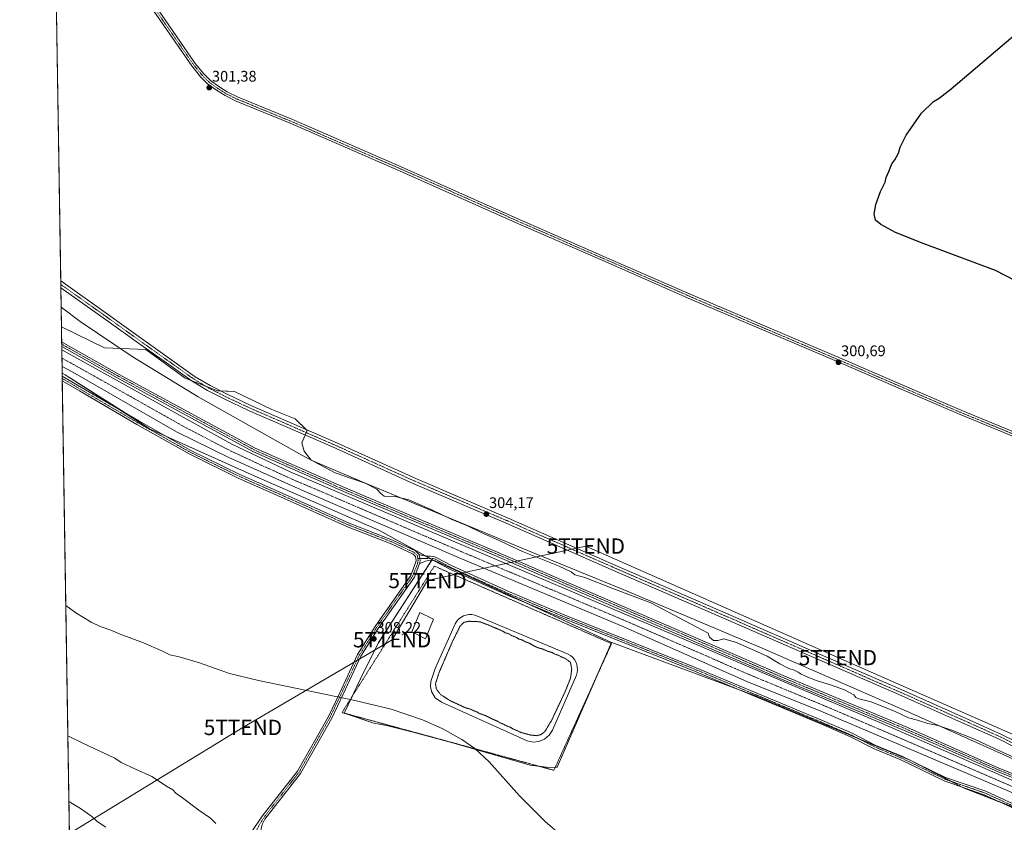
# Model space of a CAD drawing. Units: metres. Extents: x 611892 to 615373, y 4664551 to 4666920.
# Drawn here: x 611892 to 612536, y 4664822 to 4665346 of the extents above; entities that cross this region are included whole.
import ezdxf
from ezdxf.enums import TextEntityAlignment as Align

# ---------------------------------------------------------------- set-up
doc = ezdxf.new("R2010")
doc.units = ezdxf.units.M
doc.header["$MEASUREMENT"] = 0
for name, pattern in [('TRAZO_Y_PUNTO', [1, 0.5, -0.25, 0, -0.25]), ('TRAZOS', [0.75, 0.5, -0.25]), ('TRAZOS2', [0.375, 0.25, -0.125])]:
    doc.linetypes.add(name, pattern=pattern)
doc.layers.get('0').update_dxf_attribs({"lineweight": 5})
for name, color, linetype, lineweight in [('Alambrada', 19, 'TRAZOS', 0), ('Camino', 19, 'Continuous', 0), ('Camino Cxs', 19, 'Continuous', 0), ('Camino eje', 39, 'TRAZO_Y_PUNTO', 13), ('Carátula', 7, 'Continuous', 5), ('Comarca CxS', 133, 'Continuous', 0), ('Comunidad Autónoma CxS', 142, 'Continuous', 0), ('Corriente artificial Cxs', 5, 'Continuous', 13), ('Corriente artificial eje', 142, 'TRAZO_Y_PUNTO', 0), ('Corriente artificial superficial', 5, 'Continuous', 13), ('Cultivos herbáceos CxS', 92, 'Continuous', 0), ('Curva de nivel maestra', 36, 'Continuous', 30), ('Curva de nivel normal', 36, 'Continuous', 0), ('Curva de nivel normal depresión', 36, 'TRAZOS2', 0), ('Edificación', 1, 'Continuous', 13), ('Edificación Cxs', 1, 'Continuous', 13), ('Estanque', 2, 'Continuous', 0), ('Estanque Cxs', 2, 'Continuous', 0), ('Municipio CxS', 142, 'Continuous', 0), ('Pista no pavimentada', 254, 'Continuous', 13), ('Pista no pavimentada Cxs', 254, 'Continuous', 0), ('Pista pavimentada eje', 135, 'TRAZO_Y_PUNTO', 0), ('Provincia CxS', 1, 'Continuous', 0), ('Punto de cota en terreno', 7, 'Continuous', 0), ('Rótulo de punto de cota en terreno', 19, 'Continuous', 0), ('Suelo desnudo', 252, 'Continuous', 0), ('Suelo desnudo CxS', 43, 'Continuous', 0), ('Tendido', 6, 'Continuous', 0), ('Torre de tendido puntual', 7, 'Continuous', 0)]:
    doc.layers.add(name, color=color, linetype=linetype, lineweight=lineweight)
doc.styles.add('Arial', font='txt', dxfattribs={"height": 0.2})

# ---------------------------------------------------------------- blocks, each defined once
blk = doc.blocks.new('*U154')
at = {"layer": 'Cultivos herbáceos CxS', "color": 92, "linetype": 'Continuous', "lineweight": 0}
blk.add_polyline3d([(612545.67, 4664861.09, 304.86), (612473.38, 4664893.58, 304.24), (612377.5, 4664935.4, 303.89), (612289.34, 4664972.79, 304.19), (612227.34, 4664998.01, 304.23), (612116.17, 4665044.15, 304.76), (612082.79, 4665058.45, 304.42), (612078.14, 4665064.13, 305.17), (612076.78, 4665069.58, 305.04), (612080.19, 4665077.76, 303.82), (612072.38, 4665085.38, 303.58), (612057.14, 4665091.48, 303.21), (612032.74, 4665103.23, 303.16), (612021.58, 4665103.67, 303.32), (612000.51, 4665111.87, 303.41), (611974.75, 4665130.62, 303.69), (611947.82, 4665131.79, 304.36), (611919.57, 4665145.54, 304.89), (611911.51, 4665653.9, 301.35)], dxfattribs=at)
blk = doc.blocks.new('5PATER')
at = {"layer": 'Carátula', "linetype": 'Continuous', "lineweight": 5}
h = blk.add_hatch(color=250, dxfattribs=at)
edge = h.paths.add_edge_path()
edge.add_ellipse((0, 0.01), major_axis=(-1.33, -1.34), ratio=0.999422, start_angle=0, end_angle=360)
blk = doc.blocks.new('5TTEND')
blk.add_text('5TTEND', height=10).set_placement((0, 0), align=Align.MIDDLE_CENTER)

msp = doc.modelspace()

# ---------------------------------------------------------------- linework, layer by layer
at = {"layer": 'Alambrada', "color": 19, "linetype": 'TRAZOS', "lineweight": 0}
msp.add_polyline3d([(612241.39, 4664855.62, 309.29), (612279.1, 4664938.42, 309.3), (612163.29, 4664989.1, 306.75), (612102.94, 4664893.38, 311.56), (612241.39, 4664855.62, 309.29)], dxfattribs=at)
at = {"layer": 'Camino', "color": 19, "linetype": 'Continuous', "lineweight": 0}
for points in [[(611919.78, 4665132.73, 305.49), (611919.73, 4665135.63, 305.58)], [(611919.73, 4665135.63, 305.58), (611957.31, 4665114.38, 305.76), (612046.29, 4665066.11, 305.67), (612102.95, 4665041.08, 305.61), (612123, 4665032.62, 305.41), (612201.86, 4664999.3, 305.76), (612391.15, 4664917.56, 305.32), (612471.95, 4664883.77, 305.49), (612532.19, 4664857.13, 305.41), (612550.13, 4664849.85, 305.45), (612574.6, 4664838.64, 305.58), (612589.22, 4664832.82, 305.49), (612594.38, 4664830.11, 305.31), (612606.75, 4664821.64, 305.36), (612629.28, 4664808.4, 305.5), (612688.68, 4664774.37, 306.15), (612716.77, 4664757.77, 307.09), (612729.88, 4664750.22, 307.09), (612764.47, 4664728.53, 307.16), (612808.76, 4664699.72, 306.02), (612823.21, 4664691.19, 305.9)], [(612821.95, 4664689.04, 306.04), (612807.45, 4664697.59, 305.97), (612763.12, 4664726.42, 306.6), (612728.6, 4664748.08, 306.96), (612715.51, 4664755.61, 306.55), (612687.48, 4664772.18, 305.86), (612628.01, 4664806.24, 305.28), (612604.9, 4664820.06, 305.23), (612593.58, 4664827.73, 305.27), (612587.43, 4664830.97, 305.29), (612571.29, 4664837.45, 305.38), (612549.1, 4664847.57, 305.35), (612531.22, 4664854.82, 305.05), (612470.97, 4664881.47, 305.24), (612390.17, 4664915.26, 305.05), (612200.88, 4664997.01, 305.44), (612101.96, 4665038.79, 305.31), (612045.19, 4665063.86, 305.46), (611956.09, 4665112.2, 305.53), (611919.78, 4665132.73, 305.49), (611919.78, 4665132.73, 305.49)], [(612153.63, 4664990.73, 306.6), (612153.93, 4664992.65, 306.57), (612153.43, 4664996.68, 306.46)], [(612153.43, 4664996.68, 306.46), (612155.44, 4664996, 306.46), (612158.34, 4664995.58, 306.48), (612160.6, 4664995.6, 306.52), (612162.35, 4664995.48, 306.52), (612163.54, 4664995.2, 306.5), (612164.55, 4664994.69, 306.52), (612174.85, 4664989.19, 306.61), (612212.43, 4664972.21, 306.44), (612247.04, 4664957.74, 306.19), (612334.26, 4664922.71, 306.15), (612418.38, 4664887.57, 305.94), (612436.31, 4664879.8, 305.83), (612451.79, 4664871.93, 305.98), (612469.22, 4664864.69, 305.86), (612497.37, 4664850.99, 306.01), (612523.58, 4664841.92, 306.17), (612550.97, 4664829.4, 305.88)], [(612549.82, 4664827.17, 305.83), (612522.65, 4664839.6, 306.14), (612496.41, 4664848.68, 306.01), (612468.19, 4664862.41, 306.02), (612450.74, 4664869.66, 306.08), (612435.25, 4664877.54, 305.99), (612417.4, 4664885.27, 306.08), (612333.31, 4664920.39, 306.28), (612246.09, 4664955.42, 306.16), (612211.44, 4664969.91, 306.3), (612173.75, 4664986.95, 306.58), (612163.08, 4664992.64, 306.59), (612161.28, 4664992.94, 306.56), (612159.41, 4664992.82, 306.54), (612157.39, 4664992.42, 306.53), (612155.56, 4664991.55, 306.54), (612153.63, 4664990.73, 306.6)]]:
    msp.add_polyline3d(points, dxfattribs=at)
at = {"layer": 'Camino Cxs', "color": 19, "linetype": 'Continuous', "lineweight": 0}
for points in [[(612549.1, 4664847.57, 305.35), (612531.22, 4664854.82, 305.05), (612470.97, 4664881.47, 305.24), (612390.17, 4664915.26, 305.05), (612200.88, 4664997.01, 305.44), (612101.96, 4665038.79, 305.31), (612045.19, 4665063.86, 305.46), (611956.09, 4665112.2, 305.53), (611919.78, 4665132.73, 305.49), (611919.78, 4665132.73, 305.49), (611919.73, 4665135.63, 305.58), (611957.31, 4665114.38, 305.76), (612046.29, 4665066.11, 305.67), (612102.95, 4665041.08, 305.61), (612123, 4665032.62, 305.41), (612201.86, 4664999.3, 305.76), (612391.15, 4664917.56, 305.32), (612471.95, 4664883.77, 305.49), (612532.19, 4664857.13, 305.41), (612550.13, 4664849.85, 305.45)], [(612549.82, 4664827.17, 305.83), (612522.65, 4664839.6, 306.14), (612496.41, 4664848.68, 306.01), (612468.19, 4664862.41, 306.02), (612450.74, 4664869.66, 306.08), (612435.25, 4664877.54, 305.99), (612417.4, 4664885.27, 306.08), (612333.31, 4664920.39, 306.28), (612246.09, 4664955.42, 306.16), (612211.44, 4664969.91, 306.3), (612173.75, 4664986.95, 306.58), (612163.08, 4664992.64, 306.59), (612161.28, 4664992.94, 306.56), (612159.41, 4664992.82, 306.54), (612157.39, 4664992.42, 306.53), (612155.56, 4664991.55, 306.54), (612153.63, 4664990.73, 306.6), (612153.93, 4664992.65, 306.57), (612153.43, 4664996.68, 306.46), (612155.44, 4664996, 306.46), (612158.34, 4664995.58, 306.48), (612160.6, 4664995.6, 306.52), (612162.35, 4664995.48, 306.52), (612163.54, 4664995.2, 306.5), (612164.55, 4664994.69, 306.52), (612174.85, 4664989.19, 306.61), (612212.43, 4664972.21, 306.44), (612247.04, 4664957.74, 306.19), (612334.26, 4664922.71, 306.15), (612418.38, 4664887.57, 305.94), (612436.31, 4664879.8, 305.83), (612451.79, 4664871.93, 305.98), (612469.22, 4664864.69, 305.86), (612497.37, 4664850.99, 306.01), (612523.58, 4664841.92, 306.17), (612550.97, 4664829.4, 305.88)]]:
    msp.add_polyline3d(points, dxfattribs=at)
at = {"layer": 'Camino eje', "color": 39, "linetype": 'TRAZO_Y_PUNTO', "lineweight": 13}
for points in [[(611919.75, 4665134.18, 305.57), (611919.76, 4665134.18, 305.57), (611956.7, 4665113.29, 305.69), (612045.74, 4665064.99, 305.57), (612102.46, 4665039.94, 305.47), (612201.37, 4664998.16, 305.59), (612390.66, 4664916.41, 305.19), (612471.46, 4664882.62, 305.4), (612531.71, 4664855.98, 305.23), (612549.62, 4664848.71, 305.43), (612565.14, 4664841.06, 305.3), (612572.75, 4664838.25, 305.53), (612587.96, 4664832.1, 305.42), (612594.11, 4664828.85, 305.34), (612605.62, 4664820.78, 305.3), (612622.51, 4664810.78, 305.31), (612628.65, 4664807.32, 305.39), (612635.01, 4664803.39, 305.47), (612688.08, 4664773.28, 306.12), (612716.14, 4664756.69, 306.86), (612729.24, 4664749.15, 307.11), (612763.8, 4664727.48, 306.93), (612808.11, 4664698.66, 306.11), (612823.9, 4664689.33, 305.97)], [(612550.4, 4664828.29, 305.89), (612523.12, 4664840.76, 306.16), (612496.89, 4664849.84, 306.01), (612468.71, 4664863.55, 305.93), (612451.27, 4664870.8, 306.03), (612435.78, 4664878.67, 305.87), (612417.89, 4664886.42, 306.01), (612333.79, 4664921.55, 306.2), (612246.57, 4664956.58, 306.17), (612211.94, 4664971.06, 306.38), (612174.3, 4664988.07, 306.63), (612163.76, 4664993.69, 306.58), (612162.27, 4664994.09, 306.55), (612160.2, 4664994.17, 306.53), (612156.47, 4664994.09, 306.49), (612152.46, 4664993.97, 306.56)]]:
    msp.add_polyline3d(points, dxfattribs=at)
at = {"layer": 'Comarca CxS', "color": 133, "linetype": 'Continuous', "lineweight": 0}
msp.add_polyline3d([(615373.1, 4664606.47, 264.35), (611929, 4664551, 349.43), (611892.32, 4666864.13, 302.13), (615335.31, 4666919.59, 258.69), (615373.1, 4664606.47, 264.35)], close=True, dxfattribs=at)
at = {"layer": 'Comunidad Autónoma CxS', "color": 142, "linetype": 'Continuous', "lineweight": 0}
msp.add_polyline3d([(615373.1, 4664606.47, 264.35), (611929, 4664551, 349.43), (611892.32, 4666864.13, 302.13), (613410.84, 4666888.59, 265.5), (613600.48, 4666891.65, 255.55), (613618.52, 4666891.94, 256.47), (614186.72, 4666901.09, 259.7), (615335.31, 4666919.59, 258.69), (615348.54, 4666109.91, 260.2), (615351.07, 4665954.63, 255.12), (615353.85, 4665784.72, 257.53), (615355.08, 4665709.5, 264.12), (615373.1, 4664606.47, 264.35)], close=True, dxfattribs=at)
at = {"layer": 'Corriente artificial Cxs', "color": 5, "linetype": 'Continuous', "lineweight": 13}
msp.add_polyline3d([(612546.24, 4664838.69, 305.24), (612415.78, 4664894.28, 305.2), (612367.56, 4664913.76, 305.42), (612286.11, 4664949.93, 305.13), (612180.5, 4664994.13, 305.32), (612078.27, 4665038.17, 305.7), (612029.04, 4665059.99, 305.29), (611994.74, 4665076.9, 305.43), (611927.03, 4665115.79, 305.6), (611919.98, 4665119.66, 305.63), (611919.81, 4665130.48, 305.28), (612030.98, 4665068.87, 305.05), (612069, 4665050.74, 305.23), (612455.97, 4664886.27, 305.18), (612566.53, 4664837.88, 305)], dxfattribs=at)
at = {"layer": 'Corriente artificial eje', "color": 142, "linetype": 'TRAZO_Y_PUNTO', "lineweight": 0}
msp.add_polyline3d([(611919.9, 4665125.06, 305.16), (611933.22, 4665117.69, 305.41), (611998.79, 4665080.73, 305.31), (612028.89, 4665065, 305.08), (612049.5, 4665055.39, 305.02), (612070.16, 4665046, 305.25), (612180.6, 4664998.7, 304.96), (612288.58, 4664953.14, 304.91), (612368.98, 4664918.21, 304.97), (612417.47, 4664898.08, 304.93), (612454.58, 4664882.29, 305.05), (612545, 4664843.25, 305.08), (612563.24, 4664834.68, 305.02), (612596.11, 4664817.75, 304.97), (612633.32, 4664796.77, 305.03), (612769.42, 4664712.37, 304.73), (612816.23, 4664682.81, 305.07)], dxfattribs=at)
at = {"layer": 'Corriente artificial superficial', "color": 5, "linetype": 'Continuous', "lineweight": 13}
for points in [[(611919.98, 4665119.66, 305.63), (611919.81, 4665130.48, 305.28)], [(611919.81, 4665130.48, 305.28), (612030.98, 4665068.87, 305.05), (612069, 4665050.74, 305.23), (612455.97, 4664886.27, 305.18), (612566.53, 4664837.88, 305), (612596.74, 4664822.37, 305.27), (612629.16, 4664804.04, 305.14), (612818.28, 4664686.08, 305.19)], [(612814.16, 4664679.53, 305.8), (612766.62, 4664709.94, 305.12), (612635.95, 4664790.56, 305.22), (612594.36, 4664813.86, 305.29), (612546.24, 4664838.69, 305.24), (612415.78, 4664894.28, 305.2), (612367.56, 4664913.76, 305.42), (612286.11, 4664949.93, 305.13), (612180.5, 4664994.13, 305.32), (612078.27, 4665038.17, 305.7), (612029.04, 4665059.99, 305.29), (611994.74, 4665076.9, 305.43), (611927.03, 4665115.79, 305.6), (611919.98, 4665119.66, 305.63)]]:
    msp.add_polyline3d(points, dxfattribs=at)
at = {"layer": 'Cultivos herbáceos CxS', "color": 92, "linetype": 'Continuous', "lineweight": 0}
for points in [[(611919.57, 4665145.54, 304.89), (611919.17, 4665171.01, 303.69), (611919.13, 4665173.24, 303.7), (611919.1, 4665175.47, 303.62), (611914.81, 4665446.15, 302.29), (611914.76, 4665448.71, 302.28), (611914.72, 4665451.27, 302.3), (611911.51, 4665653.9, 301.35)], [(611919.57, 4665145.54, 304.89), (611947.82, 4665131.79, 304.36), (611974.75, 4665130.62, 303.69), (612000.51, 4665111.87, 303.41), (612004.43, 4665110.35, 303.27), (612013.97, 4665106.64, 303.26), (612021.58, 4665103.67, 303.32), (612023.55, 4665103.59, 303.28), (612032.74, 4665103.23, 303.16), (612057.14, 4665091.48, 303.21), (612072.37, 4665085.38, 303.58), (612079.6, 4665078.33, 303.81), (612080.18, 4665077.76, 303.82), (612079.6, 4665076.37, 303.91), (612078.91, 4665074.71, 304.03), (612076.78, 4665069.58, 305.04), (612078.14, 4665064.13, 305.17), (612082.79, 4665058.45, 304.42), (612116.17, 4665044.15, 304.76), (612227.34, 4664998.01, 304.23), (612289.34, 4664972.79, 304.19), (612377.5, 4664935.4, 303.89), (612473.38, 4664893.58, 304.24), (612545.67, 4664861.09, 304.86)], [(611926.65, 4664699.39, 330.03), (611920.05, 4665115.18, 305.84), (611922.06, 4665114.22, 305.83), (611977.17, 4665078.92, 305.49), (612045.58, 4665048.14, 305.62), (612127.39, 4665012.48, 305.98), (612161.88, 4664993.35, 306.56), (612161.88, 4664993.35, 306.56), (612135.8, 4664952.93, 307.33), (612126.77, 4664939.05, 307.93), (612116.85, 4664919.01, 309.13), (612104.3, 4664893.02, 310.39), (612123.68, 4664886.41, 310.43), (612132.93, 4664884.65, 310.4), (612148.57, 4664880.69, 310.47), (612176.1, 4664873.42, 310.32), (612225.88, 4664858.88, 309.47), (612238, 4664857.56, 309.16), (612243.61, 4664857.73, 309.07), (612279.11, 4664939.24, 306.32), (612279.22, 4664939.2, 306.31), (612374.91, 4664903.73, 306.07), (612473.26, 4664862.73, 305.93), (612509.56, 4664843.98, 306.07), (612545.86, 4664829.92, 305.89)], [(611926.65, 4664699.39, 330.03), (611926.28, 4664722.62, 328.94), (611926.25, 4664724.18, 328.89), (611926.23, 4664725.75, 328.84), (611920.13, 4665110.21, 305.93), (611920.11, 4665111.74, 305.91), (611920.08, 4665113.26, 305.88), (611920.05, 4665115.18, 305.84)], [(611920.05, 4665115.18, 305.84), (611922.06, 4665114.22, 305.83), (611961.15, 4665089.18, 305.57), (611977.17, 4665078.92, 305.49), (611986.35, 4665074.79, 305.42), (612045.58, 4665048.14, 305.62), (612127.39, 4665012.48, 305.98), (612157.69, 4664995.67, 306.47), (612160.42, 4664994.16, 306.53), (612161.88, 4664993.35, 306.56)], [(612161.88, 4664993.35, 306.56), (612161.59, 4664992.89, 306.57), (612135.8, 4664952.93, 307.33), (612126.77, 4664939.06, 307.93), (612116.85, 4664919.01, 309.13), (612109.5, 4664903.78, 309.49), (612104.3, 4664893.02, 310.39), (612104.46, 4664892.97, 310.4), (612123.68, 4664886.41, 310.43), (612132.93, 4664884.65, 310.4), (612148.57, 4664880.69, 310.47), (612176.1, 4664873.42, 310.32), (612225.88, 4664858.88, 309.47), (612231.81, 4664858.23, 309.36), (612238, 4664857.56, 309.16), (612242.33, 4664857.69, 309.07), (612243.61, 4664857.73, 309.07), (612271.07, 4664920.78, 307.48), (612278.8, 4664938.55, 306.38), (612279.11, 4664939.25, 306.32)], [(612279.11, 4664939.25, 306.32), (612279.22, 4664939.2, 306.31), (612359.73, 4664909.36, 306.1), (612374.91, 4664903.73, 306.07), (612439.24, 4664876.91, 305.95), (612473.21, 4664862.75, 305.93), (612473.26, 4664862.73, 305.93), (612473.39, 4664862.66, 305.93), (612500.94, 4664848.44, 306.07), (612508.69, 4664844.43, 306.06), (612509.56, 4664843.98, 306.07), (612532.46, 4664835.11, 306.12), (612545.86, 4664829.92, 305.89), (612555.28, 4664825.49, 305.78), (612570.87, 4664818.15, 305.66), (612585.67, 4664811.18, 305.63), (612604.13, 4664800.09, 305.3), (612631.32, 4664783.77, 305.24), (612644.21, 4664776.03, 305.37), (612678.69, 4664757.59, 305.63), (612719.53, 4664735.75, 305.84), (612750.12, 4664714.24, 306.33), (612803.98, 4664677.93, 306.34)]]:
    msp.add_polyline3d(points, dxfattribs=at)
at = {"layer": 'Curva de nivel maestra', "color": 36, "linetype": 'Continuous', "lineweight": 30}
msp.add_polyline3d([(612542.97, 4665175.46, 300), (612530.02, 4665182.27, 300), (612482.81, 4665199.9, 300), (612464.62, 4665207.23, 300), (612455.02, 4665212.34, 300), (612451.58, 4665215.24, 300), (612450.65, 4665219.12, 300), (612451.87, 4665225.38, 300), (612454.87, 4665234.04, 300), (612457.77, 4665240.04, 300), (612458.62, 4665243.04, 300), (612460.31, 4665247.04, 300), (612462.22, 4665252.04, 300), (612464.24, 4665254.71, 300), (612465.2, 4665256.71, 300), (612466.51, 4665259.04, 300), (612467.63, 4665263.04, 300), (612471.6, 4665270.75, 300), (612481.66, 4665285.06, 300), (612489.52, 4665292.7, 300), (612493.25, 4665294.95, 300), (612501.07, 4665301.02, 300), (612545.96, 4665339.09, 300)], dxfattribs=at)
at = {"layer": 'Curva de nivel normal', "color": 36, "linetype": 'Continuous', "lineweight": 0}
for points in [[(612541.83, 4664864.24, 305), (612526.85, 4664871.04, 305), (612516.31, 4664875.94, 305), (612500.78, 4664882.08, 305), (612492.27, 4664884.82, 305), (612485.68, 4664886.32, 305), (612479.09, 4664888.42, 305), (612473.04, 4664889.97, 305), (612464.51, 4664894.05, 305), (612448.71, 4664900.47, 305), (612440.69, 4664902.24, 305), (612438.76, 4664903.12, 305), (612437.36, 4664905.05, 305), (612431.28, 4664908.15, 305), (612422.19, 4664911.58, 305), (612412.78, 4664914.31, 305), (612406.89, 4664916.83, 305), (612402.96, 4664918.36, 305), (612401.12, 4664919.74, 305), (612398.47, 4664921.03, 305), (612394.89, 4664922.1, 305), (612389.04, 4664925.21, 305), (612380.69, 4664930.24, 305), (612360.64, 4664939.23, 305), (612352.45, 4664941.64, 305), (612348.63, 4664940.44, 305), (612345.65, 4664940.55, 305), (612343.04, 4664942.72, 305), (612342.21, 4664945.18, 305), (612304.78, 4664965.11, 305), (612279.9, 4664974.36, 305), (612261.57, 4664981.57, 305), (612255.18, 4664983.5, 305), (612252.64, 4664985.3, 305), (612244.76, 4664989.08, 305), (612220.96, 4664998.62, 305), (612203.19, 4665006.84, 305), (612193.98, 4665010.97, 305), (612184.96, 4665015.39, 305), (612174.35, 4665019.75, 305), (612162.02, 4665025.77, 305), (612146.69, 4665032.33, 305), (612137.59, 4665034.56, 305), (612133.65, 4665034.29, 305), (612130.46, 4665034.76, 305), (612128.24, 4665036.54, 305), (612125.71, 4665039.46, 305), (612118.18, 4665043.32, 305), (612109.1, 4665046.38, 305), (612098.56, 4665049.97, 305), (612076.61, 4665061.64, 305), (612008.93, 4665099.79, 305), (611965.81, 4665126.16, 305), (611931.87, 4665149, 305), (611919.37, 4665158.34, 305)], [(611922.46, 4664963.42, 310), (611929.06, 4664958.59, 310), (611939.04, 4664952.37, 310), (611944.81, 4664949.6, 310), (611951.78, 4664947.2, 310), (611958.07, 4664944.7, 310), (611973.26, 4664938.99, 310), (611985.12, 4664933.82, 310), (611990.45, 4664931.14, 310), (611996.45, 4664929.78, 310), (612009.8, 4664925.78, 310), (612029.35, 4664918.96, 310), (612048.47, 4664914.32, 310), (612110.51, 4664901.57, 310), (612135.01, 4664895.6, 310), (612155.49, 4664888.59, 310), (612168.33, 4664882.9, 310), (612181.27, 4664875.77, 310), (612189.77, 4664869.79, 310), (612199.2, 4664861.13, 310), (612218.93, 4664839.02, 310), (612235.73, 4664822.24, 310), (612253.32, 4664806.93, 310)], [(612020.58, 4664820.9, 315), (612016.93, 4664824.25, 315), (612009.3, 4664829.61, 315), (611998.75, 4664837.73, 315), (611994.44, 4664840.75, 315), (611992.44, 4664842.76, 315), (611988.3, 4664845.28, 315), (611978.68, 4664851.66, 315), (611967.96, 4664856.27, 315), (611958.65, 4664860.68, 315), (611954.45, 4664863.58, 315), (611933.55, 4664873.45, 315), (611923.81, 4664878.24, 315)], [(611924.49, 4664835.13, 320), (611932.11, 4664830.76, 320), (611939.38, 4664825.37, 320), (611943.05, 4664822.16, 320), (611948.51, 4664818.43, 320)]]:
    msp.add_polyline3d(points, dxfattribs=at)
at = {"layer": 'Curva de nivel normal depresión', "color": 36, "linetype": 'TRAZOS2', "lineweight": 0}
msp.add_polyline3d([(612230.15, 4664878.26, 305), (612233.07, 4664878.98, 305), (612235.58, 4664881.08, 305), (612239.96, 4664888.42, 305), (612248.86, 4664907.26, 305), (612252.27, 4664915.95, 305), (612253.06, 4664921.57, 305), (612252.26, 4664926.02, 305), (612250.47, 4664927.56, 305), (612248.61, 4664928.84, 305), (612246.58, 4664929.6, 305), (612244.69, 4664930.68, 305), (612241.8, 4664931.68, 305), (612240.06, 4664932.72, 305), (612237.13, 4664933.46, 305), (612234.46, 4664934.79, 305), (612231.03, 4664935.7, 305), (612227.65, 4664937.31, 305), (612225.78, 4664938.56, 305), (612222.78, 4664939.6, 305), (612220.62, 4664940.81, 305), (612218.5, 4664941.44, 305), (612216.33, 4664942.73, 305), (612213.71, 4664943.7, 305), (612212.12, 4664944.79, 305), (612209.58, 4664945.58, 305), (612207.7, 4664946.69, 305), (612202.42, 4664948.98, 305), (612198.48, 4664950.61, 305), (612192.97, 4664952.71, 305), (612186.08, 4664953.04, 305), (612182.5, 4664952.3, 305), (612180.09, 4664949.78, 305), (612175.09, 4664939.72, 305), (612166.34, 4664919.51, 305), (612164.03, 4664912.14, 305), (612164.63, 4664908.62, 305), (612167.56, 4664905, 305), (612173.82, 4664900.98, 305), (612180.29, 4664898.08, 305), (612183.07, 4664896.73, 305), (612186.67, 4664895.67, 305), (612188.69, 4664894.69, 305), (612191.11, 4664893.76, 305), (612192.93, 4664892.72, 305), (612196.71, 4664891.39, 305), (612201.7, 4664888.88, 305), (612204.88, 4664887.54, 305), (612206.37, 4664886.58, 305), (612208.34, 4664885.85, 305), (612210.45, 4664884.66, 305), (612213.05, 4664883.71, 305), (612214.65, 4664882.64, 305), (612217.05, 4664881.71, 305), (612219.5, 4664880.5, 305), (612225.54, 4664878.76, 305), (612230.15, 4664878.26, 305)], dxfattribs=at)
at = {"layer": 'Edificación', "color": 1, "linetype": 'Continuous', "lineweight": 13}
msp.add_polyline3d([(612162.72, 4664954.33, 310.37), (612157.6, 4664941.6, 311.02), (612148.46, 4664946.08, 310.89), (612153.8, 4664958.8, 310.41), (612162.72, 4664954.33, 310.37)], dxfattribs=at)
at = {"layer": 'Edificación Cxs', "color": 1, "linetype": 'Continuous', "lineweight": 13}
msp.add_polyline3d([(612162.72, 4664954.33, 310.37), (612157.6, 4664941.6, 311.02), (612148.46, 4664946.08, 310.89), (612153.8, 4664958.8, 310.41), (612162.72, 4664954.33, 310.37)], close=True, dxfattribs=at)
at = {"layer": 'Estanque', "color": 2, "linetype": 'Continuous', "lineweight": 0}
msp.add_polyline3d([(612231.65, 4664874.52, 305.83), (612227.75, 4664874.12, 305.96), (612223.92, 4664874.88, 305.79), (612168.02, 4664900.12, 305.73), (612163.91, 4664902.9, 305.7), (612161.32, 4664907.13, 305.71), (612160.68, 4664910.39, 305.58), (612160.99, 4664913.7, 305.49), (612163.71, 4664922.15, 305.47), (612171.68, 4664939.55, 305.7), (612176.9, 4664951.41, 305.75), (612177.88, 4664953.02, 305.74), (612179.13, 4664954.43, 305.65), (612180.6, 4664955.6, 305.6), (612182.25, 4664956.51, 305.63), (612184.03, 4664957.12, 305.7), (612185.89, 4664957.41, 305.72), (612187.78, 4664957.38, 305.71), (612189.63, 4664957.03, 305.64), (612191.39, 4664956.36, 305.5), (612250.75, 4664931.61, 305.59), (612252.28, 4664930.67, 305.53), (612253.63, 4664929.49, 305.55), (612254.78, 4664928.11, 305.65), (612255.69, 4664926.56, 305.74), (612256.34, 4664924.88, 305.75), (612256.71, 4664923.12, 305.72), (612256.8, 4664921.33, 305.83), (612256.59, 4664919.55, 305.93), (612256.1, 4664917.82, 305.92), (612240.39, 4664881.82, 305.81), (612238.25, 4664878.55, 305.69), (612235.25, 4664876.04, 305.71), (612231.65, 4664874.52, 305.83)], dxfattribs=at)
at = {"layer": 'Estanque Cxs', "color": 2, "linetype": 'Continuous', "lineweight": 0}
msp.add_polyline3d([(612231.65, 4664874.52, 305.83), (612227.75, 4664874.12, 305.96), (612223.92, 4664874.88, 305.79), (612168.02, 4664900.12, 305.73), (612163.91, 4664902.9, 305.7), (612161.32, 4664907.13, 305.71), (612160.68, 4664910.39, 305.58), (612160.99, 4664913.7, 305.49), (612163.71, 4664922.15, 305.47), (612171.68, 4664939.55, 305.7), (612176.9, 4664951.41, 305.75), (612177.88, 4664953.02, 305.74), (612179.13, 4664954.43, 305.65), (612180.6, 4664955.6, 305.6), (612182.25, 4664956.51, 305.63), (612184.03, 4664957.12, 305.7), (612185.89, 4664957.41, 305.72), (612187.78, 4664957.38, 305.71), (612189.63, 4664957.03, 305.64), (612191.39, 4664956.36, 305.5), (612250.75, 4664931.61, 305.59), (612252.28, 4664930.67, 305.53), (612253.63, 4664929.49, 305.55), (612254.78, 4664928.11, 305.65), (612255.69, 4664926.56, 305.74), (612256.34, 4664924.88, 305.75), (612256.71, 4664923.12, 305.72), (612256.8, 4664921.33, 305.83), (612256.59, 4664919.55, 305.93), (612256.1, 4664917.82, 305.92), (612240.39, 4664881.82, 305.81), (612238.25, 4664878.55, 305.69), (612235.25, 4664876.04, 305.71), (612231.65, 4664874.52, 305.83)], close=True, dxfattribs=at)
at = {"layer": 'Municipio CxS', "color": 142, "linetype": 'Continuous', "lineweight": 0}
msp.add_polyline3d([(615335.31, 4666919.59, 258.69), (615373.1, 4664606.47, 264.35), (611929, 4664551, 349.43), (611892.32, 4666864.13, 302.13), (613618.52, 4666891.94, 256.47), (613621.82, 4666882.97, 256.63), (613632.72, 4666872.13, 257.03), (613642.36, 4666865.32, 256.67), (613651.39, 4666861.16, 255.45), (613905.21, 4666867.98, 256.86), (614077.19, 4666872.15, 256.68), (614111.72, 4666874.16, 255.61), (614124.77, 4666875.85, 256.95), (614136.92, 4666877.9, 258.3), (614152.96, 4666881.47, 258.24), (614166.88, 4666887.65, 258.83), (614186.72, 4666901.09, 259.7), (615335.31, 4666919.59, 258.69)], close=True, dxfattribs=at)
at = {"layer": 'Pista no pavimentada', "color": 254, "linetype": 'Continuous', "lineweight": 13}
for points in [[(612556.62, 4665067.73, 300.6), (612506.87, 4665088.16, 300.62), (612469.93, 4665104.04, 300.68), (612429.08, 4665121.71, 300.63), (612391.3, 4665137.8, 300.35), (612330.75, 4665163.63, 300.17), (612276.88, 4665187.23, 300.21), (612216.23, 4665213.8, 300.43), (612140.46, 4665247.56, 300.58), (612069.04, 4665278.56, 300.96), (612033.87, 4665293.07, 301.26), (612026.56, 4665296.61, 301.29), (612020.85, 4665300.28, 301.33), (612015.12, 4665304.39, 301.39), (612010.55, 4665308.96, 301.45), (612004.75, 4665316.04, 301.56), (611985.04, 4665344.56, 301.75), (611963.87, 4665375.04, 301.78)], [(611966.17, 4665376.64, 301.78), (611987.34, 4665346.15, 301.74), (612006.99, 4665317.73, 301.56), (612012.63, 4665310.84, 301.39), (612016.94, 4665306.53, 301.31), (612022.43, 4665302.59, 301.31), (612027.94, 4665299.06, 301.29), (612035.02, 4665295.62, 301.21), (612070.13, 4665281.14, 300.9), (612141.58, 4665250.12, 300.56), (612217.36, 4665216.36, 300.4), (612278, 4665189.79, 300.2), (612331.87, 4665166.2, 300.08), (612392.4, 4665140.38, 300.37), (612430.18, 4665124.29, 300.64), (612471.04, 4665106.61, 300.66), (612507.96, 4665090.74, 300.63), (612557.69, 4665070.32, 300.63)], [(611919.17, 4665171.01, 303.69), (611919.1, 4665175.47, 303.62)], [(611919.1, 4665175.47, 303.62), (611947.4, 4665155.42, 303.44), (611975.02, 4665135.62, 303.47), (611990.26, 4665124.83, 303.35), (612007.03, 4665112.91, 303.14), (612016.76, 4665107.05, 303.22), (612027.9, 4665101.38, 303.27), (612043.3, 4665094.1, 303.39), (612098.11, 4665070.29, 303.99), (612151.24, 4665046.27, 304.01), (612211.55, 4665020.45, 304.13), (612280.35, 4664990.18, 303.99), (612355.28, 4664957.69, 303.89), (612416.13, 4664931.13, 303.7), (612468.31, 4664908.37, 303.81), (612513.09, 4664888.47, 304.03), (612533.44, 4664879.35, 304.03), (612544.22, 4664874.02, 304.11), (612572.76, 4664857.26, 304.47), (612602.6, 4664839.16, 304.75), (612667.04, 4664801.17, 305.28), (612739.33, 4664759.15, 305.88), (612817.46, 4664712.36, 305.28), (612822.08, 4664709.51, 305.26)], [(612824.72, 4664703.65, 305.25), (612815.59, 4664709.29, 305.32), (612737.5, 4664756.05, 305.93), (612665.22, 4664798.07, 305.38), (612600.75, 4664836.07, 304.72), (612570.91, 4664854.17, 304.54), (612542.51, 4664870.85, 304.13), (612531.91, 4664876.1, 304.09), (612511.62, 4664885.18, 303.97), (612466.86, 4664905.08, 303.78), (612414.69, 4664927.83, 303.71), (612353.84, 4664954.39, 303.82), (612278.91, 4664986.88, 303.98), (612210.12, 4665017.15, 304.15), (612149.79, 4665042.98, 304.03), (612096.65, 4665067, 304.06), (612041.82, 4665090.82, 303.53), (612026.32, 4665098.15, 303.39), (612015.02, 4665103.9, 303.3), (612005.06, 4665109.9, 303.26), (611988.18, 4665121.9, 303.5), (611972.94, 4665132.69, 303.64), (611945.31, 4665152.48, 303.63), (611919.17, 4665171.01, 303.69)], [(611920.13, 4665110.21, 305.93), (611920.08, 4665113.26, 305.88)], [(611920.08, 4665113.26, 305.88), (611932.62, 4665105.87, 305.79), (611970.07, 4665083.97, 305.46), (612004.21, 4665064.73, 305.48), (612036.22, 4665048.99, 305.44), (612061.81, 4665037.67, 305.53), (612107.51, 4665017.26, 305.88), (612135.99, 4665006.14, 306.27), (612150.93, 4664999.05, 306.38), (612153.43, 4664996.68, 306.46)], [(612036.62, 4664806.76, 315.97), (612044.06, 4664815.65, 315.01), (612050.77, 4664825.55, 314.13), (612073.8, 4664854.96, 312.2), (612094.03, 4664890.89, 310.52), (612101.41, 4664906.36, 309.72), (612113.1, 4664931.34, 308.56), (612124.51, 4664949.65, 307.73), (612147.99, 4664983.06, 306.75), (612151.06, 4664991.13, 306.64), (612151.31, 4664992.69, 306.61), (612150.97, 4664995.43, 306.53), (612149.44, 4664996.88, 306.49), (612134.96, 4665003.75, 306.35), (612106.5, 4665014.86, 305.96), (612060.76, 4665035.3, 305.62), (612035.12, 4665046.63, 305.47), (612003, 4665062.43, 305.49), (611968.78, 4665081.71, 305.54), (611931.3, 4665103.63, 305.84), (611920.13, 4665110.21, 305.93)], [(612153.63, 4664990.73, 306.6), (612153.93, 4664992.65, 306.57), (612153.43, 4664996.68, 306.46)], [(612153.63, 4664990.73, 306.6), (612150.21, 4664981.87, 306.75), (612126.6, 4664948.26, 307.78), (612115.3, 4664930.14, 308.61), (612103.67, 4664905.29, 309.72), (612096.25, 4664889.74, 310.6), (612075.88, 4664853.57, 312.17), (612052.53, 4664823.75, 314.12), (612050.82, 4664820.29, 314.37), (612050.02, 4664817.38, 314.59), (612050.29, 4664814.47, 314.83), (612050.95, 4664812.15, 315.08), (612053.36, 4664808.92, 315.48), (612055.58, 4664806.98, 315.51)]]:
    msp.add_polyline3d(points, dxfattribs=at)
at = {"layer": 'Pista no pavimentada Cxs', "color": 254, "linetype": 'Continuous', "lineweight": 0}
for points in [[(612556.62, 4665067.73, 300.6), (612506.87, 4665088.16, 300.62), (612469.93, 4665104.04, 300.68), (612429.08, 4665121.71, 300.63), (612391.3, 4665137.8, 300.35), (612330.75, 4665163.63, 300.17), (612276.88, 4665187.23, 300.21), (612216.23, 4665213.8, 300.43), (612140.46, 4665247.56, 300.58), (612069.04, 4665278.56, 300.96), (612033.87, 4665293.07, 301.26), (612026.56, 4665296.61, 301.29), (612020.85, 4665300.28, 301.33), (612015.12, 4665304.39, 301.39), (612010.55, 4665308.96, 301.45), (612004.75, 4665316.04, 301.56), (611985.04, 4665344.56, 301.75), (611963.87, 4665375.04, 301.78)], [(611966.17, 4665376.64, 301.78), (611987.34, 4665346.15, 301.74), (612006.99, 4665317.73, 301.56), (612012.63, 4665310.84, 301.39), (612016.94, 4665306.53, 301.31), (612022.43, 4665302.59, 301.31), (612027.94, 4665299.06, 301.29), (612035.02, 4665295.62, 301.21), (612070.13, 4665281.14, 300.9), (612141.58, 4665250.12, 300.56), (612217.36, 4665216.36, 300.4), (612278, 4665189.79, 300.2), (612331.87, 4665166.2, 300.08), (612392.4, 4665140.38, 300.37), (612430.18, 4665124.29, 300.64), (612471.04, 4665106.61, 300.66), (612507.96, 4665090.74, 300.63), (612557.69, 4665070.32, 300.63)], [(612542.51, 4664870.85, 304.13), (612531.91, 4664876.1, 304.09), (612511.62, 4664885.18, 303.97), (612466.86, 4664905.08, 303.78), (612414.69, 4664927.83, 303.71), (612353.84, 4664954.39, 303.82), (612278.91, 4664986.88, 303.98), (612210.12, 4665017.15, 304.15), (612149.79, 4665042.98, 304.03), (612096.65, 4665067, 304.06), (612041.82, 4665090.82, 303.53), (612026.32, 4665098.15, 303.39), (612015.02, 4665103.9, 303.3), (612005.06, 4665109.9, 303.26), (611988.18, 4665121.9, 303.5), (611972.94, 4665132.69, 303.64), (611945.31, 4665152.48, 303.63), (611919.17, 4665171.01, 303.69), (611919.1, 4665175.47, 303.62), (611947.4, 4665155.42, 303.44), (611975.02, 4665135.62, 303.47), (611990.26, 4665124.83, 303.35), (612007.03, 4665112.91, 303.14), (612016.76, 4665107.05, 303.22), (612027.9, 4665101.38, 303.27), (612043.3, 4665094.1, 303.39), (612098.11, 4665070.29, 303.99), (612151.24, 4665046.27, 304.01), (612211.55, 4665020.45, 304.13), (612280.35, 4664990.18, 303.99), (612355.28, 4664957.69, 303.89), (612416.13, 4664931.13, 303.7), (612468.31, 4664908.37, 303.81), (612513.09, 4664888.47, 304.03), (612533.44, 4664879.35, 304.03), (612544.22, 4664874.02, 304.11)], [(612044.06, 4664815.65, 315.01), (612050.77, 4664825.55, 314.13), (612073.8, 4664854.96, 312.2), (612094.03, 4664890.89, 310.52), (612101.41, 4664906.36, 309.72), (612113.1, 4664931.34, 308.56), (612124.51, 4664949.65, 307.73), (612147.99, 4664983.06, 306.75), (612151.06, 4664991.13, 306.64), (612151.31, 4664992.69, 306.61), (612150.97, 4664995.43, 306.53), (612149.44, 4664996.88, 306.49), (612134.96, 4665003.75, 306.35), (612106.5, 4665014.86, 305.96), (612060.76, 4665035.3, 305.62), (612035.12, 4665046.63, 305.47), (612003, 4665062.43, 305.49), (611968.78, 4665081.71, 305.54), (611931.3, 4665103.63, 305.84), (611920.13, 4665110.21, 305.93), (611920.08, 4665113.26, 305.88), (611932.62, 4665105.87, 305.79), (611970.07, 4665083.97, 305.46), (612004.21, 4665064.73, 305.48), (612036.22, 4665048.99, 305.44), (612061.81, 4665037.67, 305.53), (612107.51, 4665017.26, 305.88), (612135.99, 4665006.14, 306.27), (612150.93, 4664999.05, 306.38), (612153.43, 4664996.68, 306.46), (612153.43, 4664996.68, 306.46), (612153.93, 4664992.65, 306.57), (612153.63, 4664990.73, 306.6), (612150.21, 4664981.87, 306.75), (612126.6, 4664948.26, 307.78), (612115.3, 4664930.14, 308.61), (612103.67, 4664905.29, 309.72), (612096.25, 4664889.74, 310.6), (612075.88, 4664853.57, 312.17), (612052.53, 4664823.75, 314.12), (612050.82, 4664820.29, 314.37)]]:
    msp.add_polyline3d(points, dxfattribs=at)
at = {"layer": 'Pista pavimentada eje', "color": 135, "linetype": 'TRAZO_Y_PUNTO', "lineweight": 0}
for points in [[(611965.02, 4665375.84, 301.79), (611986.19, 4665345.36, 301.76), (612005.87, 4665316.89, 301.55), (612011.59, 4665309.9, 301.43), (612016.03, 4665305.46, 301.36), (612021.64, 4665301.44, 301.33), (612027.25, 4665297.84, 301.3), (612034.45, 4665294.35, 301.25), (612069.58, 4665279.85, 300.93), (612141.02, 4665248.84, 300.6), (612216.8, 4665215.08, 300.41), (612331.31, 4665164.91, 300.12), (612391.85, 4665139.09, 300.37), (612429.63, 4665123, 300.63), (612470.48, 4665105.33, 300.68), (612507.42, 4665089.45, 300.62), (612557.16, 4665069.03, 300.61)], [(612831.47, 4664701.6, 305.19), (612816.52, 4664710.82, 305.3), (612738.42, 4664757.6, 305.89), (612666.13, 4664799.62, 305.35), (612601.68, 4664837.61, 304.76), (612571.83, 4664855.71, 304.51), (612543.36, 4664872.43, 304.13), (612532.68, 4664877.72, 304.07), (612512.36, 4664886.83, 304.01), (612467.59, 4664906.72, 303.8), (612415.41, 4664929.48, 303.72), (612354.56, 4664956.04, 303.87), (612279.63, 4664988.53, 304.05), (612210.84, 4665018.8, 304.17), (612150.51, 4665044.62, 304.03), (612097.38, 4665068.65, 304.08), (612042.56, 4665092.46, 303.49), (612027.11, 4665099.76, 303.32), (612015.89, 4665105.48, 303.27), (612006.05, 4665111.4, 303.19), (611989.22, 4665123.36, 303.37), (611973.98, 4665134.16, 303.52), (611946.36, 4665153.95, 303.59), (611919.13, 4665173.24, 303.7)], [(611920.11, 4665111.74, 305.91), (611931.96, 4665104.75, 305.81), (611969.42, 4665082.84, 305.5), (612003.61, 4665063.58, 305.47), (612035.67, 4665047.81, 305.45), (612061.29, 4665036.49, 305.57), (612107.01, 4665016.06, 305.92), (612135.48, 4665004.95, 306.31), (612150.19, 4664997.96, 306.44), (612152.2, 4664996.06, 306.49), (612152.46, 4664993.97, 306.56)], [(612152.46, 4664993.97, 306.56), (612152.62, 4664992.67, 306.59), (612152.35, 4664990.93, 306.63), (612149.1, 4664982.47, 306.76), (612125.56, 4664948.96, 307.76), (612114.2, 4664930.74, 308.59), (612102.54, 4664905.83, 309.73), (612095.14, 4664890.32, 310.57), (612074.84, 4664854.27, 312.19), (612052.84, 4664826.16, 314.02), (612048.77, 4664819.76, 314.51), (612046.58, 4664815.26, 314.97), (612045.59, 4664811.69, 315.34), (612044.97, 4664807.81, 315.74), (612044.91, 4664806.56, 315.76)]]:
    msp.add_polyline3d(points, dxfattribs=at)
at = {"layer": 'Provincia CxS', "color": 1, "linetype": 'Continuous', "lineweight": 0}
msp.add_polyline3d([(615373.1, 4664606.47, 264.35), (611929, 4664551, 349.43), (611892.32, 4666864.13, 302.13), (615335.31, 4666919.59, 258.69), (615373.1, 4664606.47, 264.35)], close=True, dxfattribs=at)
at = {"layer": 'Suelo desnudo', "color": 252, "linetype": 'Continuous', "lineweight": 0}
for points in [[(611920.05, 4665115.18, 305.84), (611919.98, 4665119.66, 305.63), (611919.9, 4665125.06, 305.16), (611919.81, 4665130.48, 305.28), (611919.77, 4665132.73, 305.49), (611919.75, 4665134.18, 305.57), (611919.73, 4665135.63, 305.58), (611919.57, 4665145.54, 304.89)], [(611919.57, 4665145.54, 304.89), (611947.82, 4665131.79, 304.36), (611974.75, 4665130.62, 303.69), (612000.51, 4665111.87, 303.41), (612004.43, 4665110.35, 303.27), (612013.97, 4665106.64, 303.26), (612021.58, 4665103.67, 303.32), (612023.55, 4665103.59, 303.28), (612032.74, 4665103.23, 303.16), (612057.14, 4665091.48, 303.21), (612072.37, 4665085.38, 303.58), (612079.6, 4665078.33, 303.81), (612080.18, 4665077.76, 303.82), (612079.6, 4665076.37, 303.91), (612078.91, 4665074.71, 304.03), (612076.78, 4665069.58, 305.04), (612078.14, 4665064.13, 305.17), (612082.79, 4665058.45, 304.42), (612116.17, 4665044.15, 304.76), (612227.34, 4664998.01, 304.23), (612289.34, 4664972.79, 304.19), (612377.5, 4664935.4, 303.89), (612473.38, 4664893.58, 304.24), (612545.67, 4664861.09, 304.86)], [(611920.05, 4665115.18, 305.84), (611922.06, 4665114.22, 305.83), (611961.15, 4665089.18, 305.57), (611977.17, 4665078.92, 305.49), (611986.35, 4665074.79, 305.42), (612045.58, 4665048.14, 305.62), (612127.39, 4665012.48, 305.98), (612157.69, 4664995.67, 306.47), (612160.42, 4664994.16, 306.53), (612161.88, 4664993.35, 306.56)], [(612161.88, 4664993.35, 306.56), (612161.59, 4664992.89, 306.57), (612135.8, 4664952.93, 307.33), (612126.77, 4664939.06, 307.93), (612116.85, 4664919.01, 309.13), (612109.5, 4664903.78, 309.49), (612104.3, 4664893.02, 310.39), (612104.46, 4664892.97, 310.4), (612123.68, 4664886.41, 310.43), (612132.93, 4664884.65, 310.4), (612148.57, 4664880.69, 310.47), (612176.1, 4664873.42, 310.32), (612225.88, 4664858.88, 309.47), (612231.81, 4664858.23, 309.36), (612238, 4664857.56, 309.16), (612242.33, 4664857.69, 309.07), (612243.61, 4664857.73, 309.07), (612271.07, 4664920.78, 307.48), (612278.8, 4664938.55, 306.38), (612279.11, 4664939.25, 306.32)], [(612279.11, 4664939.25, 306.32), (612224.5, 4664964.45, 306.31), (612161.88, 4664993.35, 306.56)], [(612279.11, 4664939.25, 306.32), (612224.5, 4664964.45, 306.31), (612161.88, 4664993.35, 306.56)], [(612279.11, 4664939.25, 306.32), (612279.22, 4664939.2, 306.31), (612359.73, 4664909.36, 306.1), (612374.91, 4664903.73, 306.07), (612439.24, 4664876.91, 305.95), (612473.21, 4664862.75, 305.93), (612473.26, 4664862.73, 305.93), (612473.39, 4664862.66, 305.93), (612500.94, 4664848.44, 306.07), (612508.69, 4664844.43, 306.06), (612509.56, 4664843.98, 306.07), (612532.46, 4664835.11, 306.12), (612545.86, 4664829.92, 305.89), (612555.28, 4664825.49, 305.78), (612570.87, 4664818.15, 305.66), (612585.67, 4664811.18, 305.63), (612604.13, 4664800.09, 305.3), (612631.32, 4664783.77, 305.24), (612644.21, 4664776.03, 305.37), (612678.69, 4664757.59, 305.63), (612719.53, 4664735.75, 305.84), (612750.12, 4664714.24, 306.33), (612803.98, 4664677.93, 306.34)]]:
    msp.add_polyline3d(points, dxfattribs=at)
at = {"layer": 'Suelo desnudo CxS', "color": 43, "linetype": 'Continuous', "lineweight": 0}
msp.add_polyline3d([(612545.86, 4664829.92, 305.89), (612509.56, 4664843.98, 306.07), (612473.26, 4664862.73, 305.93), (612374.91, 4664903.73, 306.07), (612279.22, 4664939.2, 306.31), (612279.11, 4664939.24, 306.32), (612161.88, 4664993.35, 306.56), (612127.39, 4665012.48, 305.98), (612045.58, 4665048.14, 305.62), (611977.17, 4665078.92, 305.49), (611922.06, 4665114.22, 305.83), (611920.05, 4665115.18, 305.84), (611919.57, 4665145.54, 304.89), (611947.82, 4665131.79, 304.36), (611974.75, 4665130.62, 303.69), (612000.51, 4665111.87, 303.41), (612021.58, 4665103.67, 303.32), (612032.74, 4665103.23, 303.16), (612057.14, 4665091.48, 303.21), (612072.37, 4665085.38, 303.58), (612080.19, 4665077.76, 303.82), (612076.78, 4665069.58, 305.04), (612078.14, 4665064.13, 305.17), (612082.79, 4665058.45, 304.42), (612116.17, 4665044.15, 304.76), (612227.34, 4664998.01, 304.23), (612289.34, 4664972.79, 304.19), (612377.5, 4664935.4, 303.89), (612473.38, 4664893.58, 304.24), (612545.67, 4664861.09, 304.86)], dxfattribs=at)
msp.add_polyline3d([(612279.11, 4664939.24, 306.32), (612243.61, 4664857.73, 309.07), (612238, 4664857.56, 309.16), (612225.88, 4664858.88, 309.47), (612176.1, 4664873.42, 310.32), (612148.57, 4664880.69, 310.47), (612132.93, 4664884.65, 310.4), (612123.68, 4664886.41, 310.43), (612104.3, 4664893.02, 310.39), (612116.85, 4664919.01, 309.13), (612126.77, 4664939.05, 307.93), (612135.8, 4664952.93, 307.33), (612161.88, 4664993.35, 306.56), (612279.11, 4664939.24, 306.32)], close=True, dxfattribs=at)
at = {"layer": 'Tendido', "color": 6, "linetype": 'Continuous', "lineweight": 0}
msp.add_polyline3d([(611924.83, 4664814.23, 322.92), (612038.18, 4664883.65, 311.31), (612135.69, 4664940.98, 306.91), (612158.84, 4664979.66, 306.52), (612262.28, 4665002.18, 304.09), (612426.98, 4664929.29, 303.54), (612597.11, 4664854.54, 304.41), (612715.51, 4664788.4, 304.93), (612771.74, 4664816.31, 306.06)], dxfattribs=at)

# ---------------------------------------------------------------- block references
at = {"layer": 'Cultivos herbáceos CxS', "color": 92, "linetype": 'Continuous', "lineweight": 0}
msp.add_blockref('*U154', (0, 0), dxfattribs=at)
at = {"layer": 'Punto de cota en terreno', "linetype": 'Continuous', "lineweight": 0}
for p in [(612016.2, 4665301.85, 301.38), (612427.32, 4665122.37, 300.69), (612197.25, 4665023.11, 304.17), (612123.74, 4664941.53, 308.22)]:
    msp.add_blockref('5PATER', p, dxfattribs=at)
at = {"layer": 'Torre de tendido puntual', "linetype": 'Continuous', "lineweight": 0}
for p in [(612262.28, 4665002.18, 304.06), (612158.84, 4664979.66, 306.56), (612135.69, 4664940.98, 307.05), (612426.98, 4664929.29, 303.66), (612038.18, 4664883.65, 311.33)]:
    msp.add_blockref('5TTEND', p, dxfattribs=at)

# ---------------------------------------------------------------- texts
at = {"layer": 'Rótulo de punto de cota en terreno', "color": 19, "linetype": 'Continuous', "lineweight": 0, "style": 'Arial'}
for s, p in [('301,38', (612017.96, 4665303.61)), ('300,69', (612429.08, 4665124.13)), ('304,17', (612199.01, 4665024.87)), ('308,22', (612125.5, 4664943.29))]:
    msp.add_text(s, height=7, dxfattribs=at).set_placement(p, align=Align.BOTTOM_LEFT)

doc.saveas('drawing.dxf')
